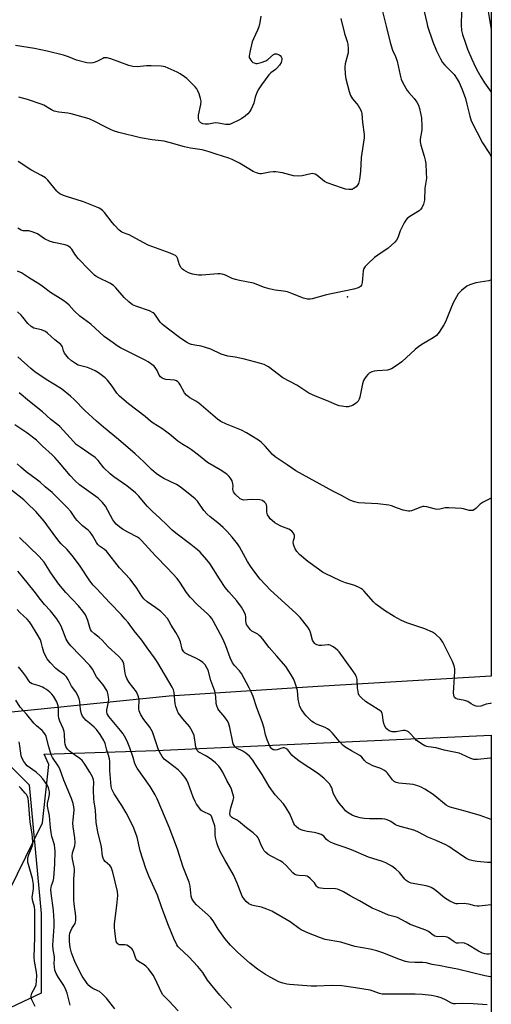
# Model space of a CAD drawing. Units: inches. Extents: x 1303765 to 1309765, y 549447 to 553448.
# Drawn here: x 1309565 to 1309765, y 550897 to 551314 of the extents above; entities that cross this region are included whole.
import ezdxf

# ---------------------------------------------------------------- set-up
doc = ezdxf.new("R2010")
doc.units = ezdxf.units.IN
doc.header["$MEASUREMENT"] = 0
for name, color, linetype in [('CNTRL-Analytical Point', 7, 'Continuous'), ('NTRL-Farm Land', 3, 'Continuous'), ('NTRL-Pasture Land', 2, 'Continuous'), ('NTRL-Trees', 3, 'Continuous'), ('Undefined', 1, 'Continuous')]:
    doc.layers.add(name, color=color, linetype=linetype)

msp = doc.modelspace()

# ---------------------------------------------------------------- linework, layer by layer
at = {"layer": 'CNTRL-Analytical Point'}
msp.add_point((1309704.16, 551196.5, 415), dxfattribs=at)
at = {"layer": 'NTRL-Farm Land'}
msp.add_polyline3d([(1309765.13, 551434.51, 0), (1309765.09, 551035.73, 0), (1309691.64, 551031.34, 0), (1309628.58, 551027.26, 0), (1309560.37, 551020.32, 0), (1309559.06, 551021.31, 0), (1309513.06, 551023.9, 0), (1309476.27, 551018.51, 0), (1309451.39, 551012.58, 0), (1309437.97, 551008.16, 0), (1309419.08, 551008.93, 0), (1309403.36, 551014.71, 0), (1309378.37, 551030.52, 0), (1309336.86, 551051.26, 0), (1309316.94, 551060.63, 0), (1309276.86, 551073.21, 0), (1309176.82, 551122.9, 0), (1309158.28, 551126.56, 0)], dxfattribs=at)
at = {"layer": 'NTRL-Pasture Land'}
msp.add_lwpolyline([(1309765.04, 550546.46), (1309665.32, 550546.43), (1309612.73, 550549.03), (1309608.48, 550551.51), (1309603.5, 550557.51), (1309595.7, 550592.28), (1309606.89, 550599.58), (1309610.21, 550614.84), (1309606.96, 550647.98), (1309600.81, 550665.06), (1309594.09, 550688.69), (1309586.09, 550697.11), (1309545.68, 550723.21), (1309516.34, 550766.81), (1309508.45, 550787.95), (1309505.37, 550813.71), (1309507.45, 550829.76), (1309532.33, 550886.96), (1309574.96, 550973.7), (1309577.65, 550998.38), (1309575.71, 551002.77), (1309623, 551004.32), (1309765.09, 551010.8)], close=True, dxfattribs=at)
at = {"layer": 'NTRL-Trees'}
msp.add_lwpolyline([(1308380.18, 550845.17), (1309140.96, 550978.5), (1309121.54, 551018.82), (1309094.28, 551062.43), (1309075.82, 551144.47), (1309148.79, 551135.11), (1309208.46, 551147.19), (1309335.68, 551052.05), (1309372.02, 551015.71), (1309436.91, 551015.71), (1309483.63, 551026.09), (1309538.14, 551020.9), (1309569.29, 550989.75), (1309574.48, 550935.24), (1309574.48, 550901.5), (1309436.91, 550836.61)], dxfattribs=at)
at = {"layer": 'Undefined'}
for points, elevation in [([(1309717.96, 551321.77), (1309720.54, 551311.1), (1309722.33, 551304.2), (1309723.33, 551300.9), (1309724.5, 551298.24), (1309725.19, 551296.29), (1309726.49, 551290.35), (1309726.95, 551288.63), (1309727.65, 551287.07), (1309729.49, 551283.86), (1309730.2, 551282.93), (1309732.39, 551280.5), (1309733.55, 551278.86), (1309734.25, 551277.63), (1309734.71, 551276.25), (1309735.52, 551272.19), (1309735.72, 551268.62), (1309735.67, 551267.16), (1309735.01, 551263.17), (1309734.95, 551262.03), (1309735.22, 551260.71), (1309736.72, 551256.06), (1309737.17, 551254.36), (1309737.34, 551252.88), (1309737.57, 551249.02), (1309737.62, 551246.64), (1309737.02, 551242.45), (1309736.82, 551237.44), (1309736.4, 551235.71), (1309735.65, 551234.14), (1309735.16, 551233.43), (1309734.55, 551232.86), (1309730.65, 551230.44), (1309729.53, 551229.59), (1309728.96, 551228.98), (1309728.2, 551227.78), (1309726.87, 551225.23), (1309726.55, 551224.43), (1309725.85, 551222.21), (1309725.51, 551221.41), (1309724.92, 551220.4), (1309724.2, 551219.53), (1309721.48, 551217.02), (1309717.02, 551214.06), (1309715.69, 551213.07), (1309712.85, 551210.49), (1309711.72, 551209.31), (1309711.15, 551208.43), (1309710.8, 551207.45), (1309710.59, 551204.05), (1309710.4, 551202.56), (1309710.1, 551201.45), (1309709.68, 551200.81), (1309709.33, 551200.54), (1309708.7, 551200.22), (1309706.92, 551199.67), (1309695.36, 551197.33), (1309689.26, 551195.53), (1309688.41, 551195.39), (1309687.25, 551195.41), (1309685.61, 551195.86), (1309680.13, 551198.03), (1309678.72, 551198.51), (1309677.07, 551198.83), (1309673.51, 551199.33), (1309671, 551199.88), (1309669.07, 551200.41), (1309664.33, 551202.19), (1309658.38, 551203.34), (1309656.68, 551203.76), (1309655.31, 551204.24), (1309652.46, 551205.57), (1309651.16, 551206.04), (1309650.18, 551206.19), (1309649.3, 551206.2), (1309642.54, 551205.65), (1309641.07, 551205.62), (1309638.47, 551206.03), (1309636.81, 551206.54), (1309634.89, 551207.69), (1309634.23, 551208.19), (1309633.66, 551208.76), (1309633.06, 551209.96), (1309632.16, 551212.88), (1309631.88, 551213.34), (1309631.27, 551213.88), (1309630.56, 551214.27), (1309629.03, 551214.91), (1309619.77, 551218.39), (1309616.04, 551220.24), (1309611.66, 551222.64), (1309610.86, 551222.99), (1309609.3, 551223.49), (1309608.63, 551223.8), (1309607.52, 551224.72), (1309605.47, 551226.85), (1309604.51, 551227.97), (1309601.27, 551232.15), (1309600.58, 551232.85), (1309599.7, 551233.54), (1309599, 551233.99), (1309597.96, 551234.48), (1309592.3, 551236.71), (1309589.31, 551237.7), (1309585.97, 551238.59), (1309583.84, 551239.41), (1309582.3, 551240.13), (1309581.62, 551240.6), (1309581.03, 551241.19), (1309577.3, 551245.8), (1309576.3, 551246.78), (1309574.54, 551247.87), (1309570.1, 551250.28), (1309564.71, 551253.79)], 416), ([(1309667.42, 551315.35), (1309667.07, 551312.69), (1309666.63, 551310.79), (1309666.08, 551309.33), (1309664.38, 551305.71), (1309663.84, 551304.39), (1309662.81, 551300.11), (1309662.54, 551298.4), (1309662.59, 551297.85), (1309662.76, 551297.37), (1309663.18, 551296.69), (1309663.72, 551296.08), (1309664.13, 551295.75), (1309664.62, 551295.51), (1309665.42, 551295.31), (1309665.97, 551295.3), (1309667.67, 551295.67), (1309669.58, 551296.36), (1309670.51, 551296.99), (1309672.8, 551299.13), (1309673.45, 551299.4), (1309674.12, 551299.42), (1309674.58, 551299.29), (1309675.25, 551298.97), (1309675.64, 551298.66), (1309676.11, 551298.06), (1309676.31, 551297.6), (1309676.39, 551297.08), (1309676.3, 551296.26), (1309676.14, 551295.74), (1309675.41, 551294.55), (1309674.3, 551293.27), (1309673.65, 551292.7), (1309671.76, 551291.33), (1309670.92, 551290.52), (1309669.31, 551288.39), (1309667.81, 551286.23), (1309666.41, 551284.07), (1309665.65, 551282.6), (1309665.09, 551281.08), (1309664.55, 551278.51), (1309663.44, 551275.92), (1309662.66, 551274.78), (1309661.92, 551273.96), (1309660.9, 551273.01), (1309659.48, 551271.98), (1309658.19, 551271.26), (1309655.26, 551269.84), (1309654.16, 551269.49), (1309653.32, 551269.39), (1309652.46, 551269.42), (1309649.57, 551269.98), (1309648.47, 551270.08), (1309647.39, 551270.02), (1309645.26, 551269.61), (1309643.95, 551269.58), (1309642.9, 551269.76), (1309642, 551270.16), (1309641.47, 551270.64), (1309641.17, 551271.3), (1309641.06, 551272.05), (1309641.14, 551273.39), (1309642.06, 551277.94), (1309642.16, 551279.35), (1309641.94, 551280.47), (1309641.32, 551282.41), (1309640.8, 551283.76), (1309640.38, 551284.5), (1309639.63, 551285.39), (1309637.17, 551287.91), (1309636.1, 551288.91), (1309635.18, 551289.6), (1309633.27, 551290.89), (1309632.03, 551291.61), (1309626.97, 551293.83), (1309626.13, 551294.04), (1309625.25, 551294.15), (1309621.07, 551294.33), (1309619.05, 551294.27), (1309615.11, 551293.92), (1309613.28, 551293.99), (1309611.61, 551294.46), (1309603.86, 551297.2), (1309602.44, 551297.61), (1309601.6, 551297.72), (1309600.97, 551297.64), (1309600.47, 551297.45), (1309598.29, 551296.22), (1309597.36, 551295.84), (1309596.28, 551295.6), (1309595.18, 551295.46), (1309593.8, 551295.52), (1309589.39, 551296.73), (1309586.04, 551298.03), (1309583.82, 551298.79), (1309577.02, 551300.44), (1309571.59, 551301.57), (1309563.56, 551302.96)], 420), ([(1309701.32, 551314.28), (1309702.89, 551307.92), (1309704, 551304.65), (1309704.29, 551303.5), (1309704.49, 551301.54), (1309704.48, 551299.85), (1309704.26, 551298.73), (1309703.23, 551295.09), (1309703, 551293.66), (1309703.19, 551290.76), (1309703.54, 551288.75), (1309704.94, 551283.35), (1309705.49, 551281.69), (1309706.32, 551280.35), (1309708.06, 551278.39), (1309708.75, 551277.47), (1309709.87, 551275.46), (1309710.17, 551274.67), (1309710.29, 551274.1), (1309710.61, 551270.35), (1309711.2, 551265.25), (1309711.25, 551263.8), (1309710.04, 551255.39), (1309709.77, 551249.71), (1309709.23, 551246.16), (1309708.99, 551245), (1309708.79, 551244.45), (1309708.38, 551243.74), (1309707.86, 551243.09), (1309707.27, 551242.56), (1309706.62, 551242.14), (1309706.15, 551241.95), (1309705.57, 551241.84), (1309704.7, 551241.85), (1309703.35, 551242.08), (1309702.03, 551242.45), (1309695.56, 551244.67), (1309694.4, 551245.35), (1309691.26, 551247.98), (1309690.56, 551248.36), (1309689.81, 551248.61), (1309689.28, 551248.66), (1309688.73, 551248.61), (1309685.03, 551247.73), (1309683.29, 551247.61), (1309681.26, 551247.75), (1309676.67, 551248.95), (1309673.82, 551249.43), (1309672.69, 551249.41), (1309671.29, 551249.25), (1309667.8, 551248.57), (1309667, 551248.56), (1309666.46, 551248.65), (1309665.64, 551248.95), (1309664.3, 551249.59), (1309658.43, 551253.04), (1309655.29, 551254.62), (1309653.96, 551255.14), (1309648.49, 551256.9), (1309645.64, 551257.91), (1309642.57, 551258.73), (1309637.65, 551259.46), (1309635.07, 551259.99), (1309633.65, 551260.35), (1309630.16, 551261.4), (1309626.5, 551262.32), (1309621.4, 551262.93), (1309616.46, 551263.81), (1309607.35, 551266.09), (1309605.12, 551266.82), (1309603.81, 551267.36), (1309601.28, 551268.57), (1309597.19, 551270.77), (1309594.73, 551271.78), (1309587.15, 551274.02), (1309585.64, 551274.27), (1309581.85, 551274.66), (1309579.85, 551275.14), (1309578.8, 551275.61), (1309575.52, 551277.56), (1309574.45, 551278.03), (1309568.65, 551280.03), (1309565, 551280.97)], 418)]:
    msp.add_lwpolyline(points, dxfattribs=dict(at, elevation=elevation))
for points in [[(1309752.45, 551317.43, 412), (1309752.38, 551311.5, 412), (1309752.54, 551309.23, 412), (1309752.91, 551307.55, 412), (1309754.16, 551303.89, 412), (1309755.07, 551301.39, 412), (1309756.89, 551297.11, 412), (1309758.62, 551293.41, 412), (1309759.54, 551291.61, 412), (1309760.69, 551289.64, 412), (1309762.27, 551287.15, 412), (1309765.11, 551283.14, 412)], [(1309763.63, 551318.1, 410), (1309765.11, 551309.65, 410)], [(1309736.71, 551317.33, 414), (1309737.77, 551312.48, 414), (1309738.15, 551311.08, 414), (1309740.38, 551304.48, 414), (1309741.93, 551300.63, 414), (1309743.61, 551297.18, 414), (1309744.49, 551295.66, 414), (1309745.43, 551294.58, 414), (1309749.38, 551290.57, 414), (1309750.7, 551288.69, 414), (1309751.54, 551287.17, 414), (1309752.82, 551284.23, 414), (1309754.13, 551280.47, 414), (1309754.8, 551277.98, 414), (1309755.96, 551272.92, 414), (1309756.64, 551270.97, 414), (1309761.35, 551261.65, 414), (1309764.31, 551257.2, 414), (1309765.11, 551255.81, 414)], [(1309765.1, 551203.73, 414), (1309764.84, 551203.51, 414), (1309764.08, 551203.21, 414), (1309758.61, 551202.36, 414), (1309756.07, 551201.59, 414), (1309754.77, 551200.94, 414), (1309752.48, 551199.15, 414), (1309751.65, 551198.34, 414), (1309751.15, 551197.66, 414), (1309748.99, 551193.91, 414), (1309747.95, 551191.55, 414), (1309745.71, 551185.88, 414), (1309745.08, 551184.56, 414), (1309742.98, 551181.42, 414), (1309741.9, 551180.09, 414), (1309740.55, 551179.11, 414), (1309736.37, 551176.73, 414), (1309734.45, 551175.4, 414), (1309732.84, 551174.13, 414), (1309727.17, 551168.95, 414), (1309724.76, 551167.25, 414), (1309722.78, 551165.97, 414), (1309722, 551165.61, 414), (1309721.18, 551165.43, 414), (1309716.83, 551165.17, 414), (1309715.52, 551165.02, 414), (1309714.46, 551164.69, 414), (1309713.43, 551164.15, 414), (1309712.8, 551163.57, 414), (1309712.05, 551162.69, 414), (1309711.37, 551161.74, 414), (1309710.98, 551160.98, 414), (1309710.59, 551159.59, 414), (1309709.39, 551153.89, 414), (1309709.14, 551153.06, 414), (1309708.75, 551152.32, 414), (1309708.17, 551151.69, 414), (1309707.5, 551151.12, 414), (1309706.28, 551150.45, 414), (1309704.44, 551149.91, 414), (1309703.59, 551149.87, 414), (1309702.7, 551149.95, 414), (1309700.63, 551150.3, 414), (1309699.51, 551150.64, 414), (1309695.26, 551152.54, 414), (1309690.64, 551154.36, 414), (1309687.83, 551155.7, 414), (1309686.6, 551156.44, 414), (1309682.74, 551159.06, 414), (1309676.85, 551162.16, 414), (1309670.68, 551166.78, 414), (1309669.94, 551167.25, 414), (1309668.9, 551167.74, 414), (1309666.95, 551168.4, 414), (1309660.57, 551169.98, 414), (1309656.56, 551170.84, 414), (1309653.5, 551171.37, 414), (1309652.05, 551171.73, 414), (1309650.66, 551172.2, 414), (1309646.24, 551174.21, 414), (1309644.09, 551175.02, 414), (1309642.17, 551175.6, 414), (1309639.45, 551176.01, 414), (1309638.04, 551176.32, 414), (1309637.23, 551176.6, 414), (1309635.95, 551177.26, 414), (1309634.46, 551178.17, 414), (1309633.04, 551179.19, 414), (1309628.36, 551182.68, 414), (1309625.85, 551184.72, 414), (1309624.84, 551185.74, 414), (1309622.8, 551188.73, 414), (1309622.26, 551189.37, 414), (1309621.83, 551189.72, 414), (1309620.27, 551190.45, 414), (1309614.47, 551192.43, 414), (1309613.16, 551193.05, 414), (1309611.52, 551194.33, 414), (1309609.52, 551196.13, 414), (1309606.07, 551200.25, 414), (1309605.02, 551201.27, 414), (1309603.57, 551202.25, 414), (1309598.86, 551204.52, 414), (1309597.62, 551205.2, 414), (1309596.94, 551205.68, 414), (1309594.77, 551207.81, 414), (1309590.15, 551212.73, 414), (1309588.66, 551214.53, 414), (1309587.37, 551216.64, 414), (1309586.8, 551217.26, 414), (1309585.93, 551217.97, 414), (1309585.45, 551218.25, 414), (1309584.62, 551218.53, 414), (1309579.83, 551219.4, 414), (1309578.21, 551219.89, 414), (1309575.84, 551220.99, 414), (1309572.81, 551223.11, 414), (1309571.74, 551223.62, 414), (1309570.63, 551224.04, 414), (1309569.23, 551224.34, 414), (1309566.84, 551224.36, 414), (1309565.9, 551224.67, 414), (1309564.52, 551225.56, 414)], [(1309765.09, 551111.16, 412), (1309761.62, 551109.46, 412), (1309760.43, 551108.63, 412), (1309758.61, 551106.83, 412), (1309757.96, 551106.32, 412), (1309757.28, 551106.01, 412), (1309756.55, 551105.91, 412), (1309755.69, 551106.01, 412), (1309753.36, 551106.59, 412), (1309752.48, 551106.73, 412), (1309747.09, 551107.07, 412), (1309745.61, 551107.02, 412), (1309743.27, 551106.47, 412), (1309741.98, 551106.42, 412), (1309740.9, 551106.61, 412), (1309737.81, 551107.54, 412), (1309736.69, 551107.69, 412), (1309736.14, 551107.61, 412), (1309735.31, 551107.36, 412), (1309731.33, 551105.82, 412), (1309730.56, 551105.64, 412), (1309730.02, 551105.62, 412), (1309729.2, 551105.76, 412), (1309727.83, 551106.15, 412), (1309725.37, 551106.95, 412), (1309722.87, 551107.88, 412), (1309721.74, 551108.17, 412), (1309717.11, 551108.71, 412), (1309708.79, 551109.14, 412), (1309707.12, 551109.58, 412), (1309705.25, 551110.34, 412), (1309701.66, 551112.35, 412), (1309697.98, 551114.2, 412), (1309682.25, 551122.69, 412), (1309678.64, 551125.23, 412), (1309673.5, 551128.65, 412), (1309672.43, 551129.66, 412), (1309669.27, 551133.18, 412), (1309667.65, 551134.87, 412), (1309666.49, 551135.74, 412), (1309663.27, 551137.74, 412), (1309661.37, 551138.85, 412), (1309659.33, 551139.91, 412), (1309652.88, 551142.5, 412), (1309650.58, 551143.71, 412), (1309649.11, 551144.62, 412), (1309641.19, 551151.39, 412), (1309639.97, 551152.23, 412), (1309637.37, 551153.68, 412), (1309636, 551154.75, 412), (1309635.07, 551155.83, 412), (1309633.37, 551159.19, 412), (1309632.93, 551159.88, 412), (1309632.38, 551160.44, 412), (1309631.69, 551160.83, 412), (1309630.94, 551161.09, 412), (1309627.25, 551161.49, 412), (1309626.42, 551161.68, 412), (1309625.66, 551162.06, 412), (1309625, 551162.6, 412), (1309624.47, 551163.27, 412), (1309623.61, 551165.2, 412), (1309623, 551166.15, 412), (1309622.22, 551167.04, 412), (1309621.35, 551167.81, 412), (1309619.7, 551168.94, 412), (1309618.17, 551169.81, 412), (1309608.04, 551174.8, 412), (1309606.54, 551175.72, 412), (1309604.86, 551176.89, 412), (1309601.11, 551179.64, 412), (1309595.41, 551184.83, 412), (1309590.83, 551188.29, 412), (1309588.41, 551190.54, 412), (1309586.25, 551192.96, 412), (1309585.19, 551193.94, 412), (1309583.56, 551195.1, 412), (1309578.42, 551198.29, 412), (1309574.9, 551201.01, 412), (1309573.48, 551202.02, 412), (1309569.47, 551204.34, 412), (1309566.13, 551206.56, 412), (1309564.33, 551207.28, 412)], [(1309765.09, 551024.3, 410), (1309764.67, 551024.24, 410), (1309762.94, 551023.88, 410), (1309760.65, 551023.06, 410), (1309759.42, 551022.89, 410), (1309758.65, 551023.04, 410), (1309757.62, 551023.48, 410), (1309756.63, 551024.05, 410), (1309755.18, 551025.03, 410), (1309754.4, 551025.4, 410), (1309753.26, 551025.67, 410), (1309750.74, 551026.03, 410), (1309750.08, 551026.29, 410), (1309749.57, 551026.78, 410), (1309749.34, 551027.22, 410), (1309749.16, 551028.63, 410), (1309749.18, 551031.03, 410), (1309749.74, 551037.8, 410), (1309749.69, 551038.92, 410), (1309749.42, 551040.21, 410), (1309748.66, 551041.98, 410), (1309744.55, 551050.22, 410), (1309743.53, 551051.59, 410), (1309741.52, 551053.59, 410), (1309740.28, 551054.35, 410), (1309737.01, 551055.84, 410), (1309729.29, 551058.41, 410), (1309727.13, 551059.39, 410), (1309723.94, 551061, 410), (1309719.86, 551063.65, 410), (1309716.26, 551066.26, 410), (1309715.22, 551067.28, 410), (1309711.14, 551071.86, 410), (1309710.53, 551072.45, 410), (1309709.86, 551072.96, 410), (1309708.84, 551073.49, 410), (1309706.95, 551074.26, 410), (1309703.4, 551075.36, 410), (1309701.24, 551076.17, 410), (1309694.68, 551079.3, 410), (1309693.66, 551079.86, 410), (1309691.92, 551081.03, 410), (1309687.39, 551084.39, 410), (1309683.92, 551087.29, 410), (1309682.78, 551088.56, 410), (1309681.98, 551089.72, 410), (1309681.49, 551091.06, 410), (1309681.24, 551092.45, 410), (1309681.3, 551093.22, 410), (1309681.71, 551094.57, 410), (1309681.7, 551095.3, 410), (1309681.3, 551096.28, 410), (1309680.67, 551097.17, 410), (1309680.03, 551097.67, 410), (1309679.29, 551098.06, 410), (1309675.89, 551099.33, 410), (1309674.37, 551100.13, 410), (1309673.43, 551100.78, 410), (1309672.32, 551101.7, 410), (1309671.49, 551102.48, 410), (1309670.94, 551103.14, 410), (1309670.36, 551104.16, 410), (1309669.98, 551105.26, 410), (1309669.96, 551107.61, 410), (1309669.85, 551108.4, 410), (1309669.63, 551108.87, 410), (1309669.08, 551109.49, 410), (1309668.14, 551110.14, 410), (1309667.03, 551110.45, 410), (1309663.43, 551110.63, 410), (1309660.25, 551110.38, 410), (1309659.43, 551110.54, 410), (1309658.7, 551110.95, 410), (1309656.81, 551112.73, 410), (1309655.96, 551113.85, 410), (1309655.76, 551114.38, 410), (1309655.68, 551114.93, 410), (1309655.73, 551116.33, 410), (1309655.67, 551117.17, 410), (1309655.33, 551118.5, 410), (1309655.11, 551119, 410), (1309654.64, 551119.68, 410), (1309653.89, 551120.51, 410), (1309653.06, 551121.28, 410), (1309650.2, 551123.17, 410), (1309644.93, 551126.33, 410), (1309641.14, 551129.32, 410), (1309638.04, 551131.61, 410), (1309636.83, 551132.42, 410), (1309634.41, 551133.86, 410), (1309632.27, 551135.36, 410), (1309628.72, 551138.33, 410), (1309627.12, 551139.54, 410), (1309625.47, 551140.69, 410), (1309621.92, 551142.91, 410), (1309620.74, 551143.74, 410), (1309618.46, 551145.74, 410), (1309611.48, 551151.17, 410), (1309607.65, 551154.39, 410), (1309606.5, 551155.63, 410), (1309604.49, 551158.65, 410), (1309602.54, 551161.1, 410), (1309601.5, 551162.09, 410), (1309598.72, 551164.23, 410), (1309597.23, 551165.17, 410), (1309594.8, 551166.29, 410), (1309593.98, 551166.57, 410), (1309591.21, 551167.16, 410), (1309590.1, 551167.5, 410), (1309588.89, 551168.19, 410), (1309587.29, 551169.34, 410), (1309586.02, 551170.53, 410), (1309584.36, 551172.62, 410), (1309583.88, 551173.58, 410), (1309583.47, 551175.32, 410), (1309583.21, 551175.73, 410), (1309582.69, 551176.27, 410), (1309580.21, 551178.28, 410), (1309577.13, 551181.01, 410), (1309576.19, 551181.69, 410), (1309574.62, 551182.41, 410), (1309571.32, 551183.2, 410), (1309570.23, 551183.83, 410), (1309568.8, 551185.14, 410), (1309566.69, 551187.86, 410), (1309565.93, 551188.73, 410), (1309564.37, 551190.12, 410)], [(1309765.08, 551001, 408), (1309764.75, 551001.01, 408), (1309759.27, 551000.43, 408), (1309757.74, 551000.45, 408), (1309756.44, 551000.86, 408), (1309752.85, 551002.67, 408), (1309751.53, 551003.16, 408), (1309745.13, 551004.49, 408), (1309741.81, 551005.45, 408), (1309738.52, 551005.8, 408), (1309737.74, 551005.95, 408), (1309736.95, 551006.29, 408), (1309736.19, 551006.73, 408), (1309733.49, 551008.55, 408), (1309732.67, 551009.34, 408), (1309730.63, 551011.68, 408), (1309730, 551012.21, 408), (1309729.5, 551012.47, 408), (1309728.68, 551012.72, 408), (1309727.84, 551012.78, 408), (1309724.84, 551012.22, 408), (1309723.98, 551012.17, 408), (1309723.11, 551012.24, 408), (1309722.29, 551012.44, 408), (1309721.82, 551012.67, 408), (1309721.17, 551013.12, 408), (1309720.58, 551013.66, 408), (1309719.97, 551014.56, 408), (1309719.56, 551015.66, 408), (1309719.25, 551017.1, 408), (1309719.07, 551019.46, 408), (1309718.93, 551020.01, 408), (1309718.57, 551020.66, 408), (1309717.96, 551021.23, 408), (1309717.24, 551021.73, 408), (1309711.76, 551025.05, 408), (1309710.07, 551026.54, 408), (1309709.17, 551027.57, 408), (1309708.83, 551028.32, 408), (1309708.66, 551029.15, 408), (1309708.46, 551030.89, 408), (1309708.25, 551034.28, 408), (1309708.11, 551035.09, 408), (1309707.94, 551035.61, 408), (1309707.39, 551036.6, 408), (1309706.42, 551038.03, 408), (1309700.66, 551046.07, 408), (1309700.09, 551046.69, 408), (1309698.99, 551047.58, 408), (1309697.83, 551048.39, 408), (1309696.86, 551048.89, 408), (1309696.35, 551049.01, 408), (1309695.82, 551049.02, 408), (1309693.32, 551048.7, 408), (1309692.22, 551048.71, 408), (1309691.16, 551049.01, 408), (1309690.69, 551049.27, 408), (1309690.3, 551049.63, 408), (1309689.8, 551050.28, 408), (1309689.43, 551051.02, 408), (1309688.58, 551054.32, 408), (1309688.16, 551055.35, 408), (1309687.34, 551056.54, 408), (1309684.09, 551060.65, 408), (1309683.32, 551061.52, 408), (1309682.27, 551062.52, 408), (1309671.51, 551072.22, 408), (1309667.2, 551076.92, 408), (1309664.88, 551079.76, 408), (1309663.04, 551082.38, 408), (1309661.84, 551084.34, 408), (1309658.49, 551090.52, 408), (1309657.6, 551091.79, 408), (1309655.39, 551094.59, 408), (1309653.24, 551097.08, 408), (1309651.59, 551098.79, 408), (1309649.2, 551100.76, 408), (1309645.98, 551103.23, 408), (1309644.75, 551104.34, 408), (1309643.36, 551106.01, 408), (1309640.58, 551109.85, 408), (1309639.6, 551110.93, 408), (1309635.29, 551114.46, 408), (1309632.93, 551116.19, 408), (1309631.69, 551116.89, 408), (1309626.32, 551119.49, 408), (1309624.55, 551120.59, 408), (1309623.12, 551121.61, 408), (1309621.17, 551123.28, 408), (1309617.93, 551126.52, 408), (1309614.28, 551129.93, 408), (1309607.18, 551136.04, 408), (1309600.79, 551141.25, 408), (1309597.87, 551143.74, 408), (1309592.91, 551148.35, 408), (1309588.39, 551153.01, 408), (1309586.89, 551154.4, 408), (1309583.01, 551157.43, 408), (1309576.51, 551161.49, 408), (1309571.79, 551164.64, 408), (1309570.05, 551166.02, 408), (1309564.59, 551171.05, 408)], [(1309765.08, 550975.13, 406), (1309760.36, 550976.75, 406), (1309754.12, 550978.59, 406), (1309747.71, 550980.26, 406), (1309746.97, 550980.59, 406), (1309746.06, 550981.17, 406), (1309740.46, 550985.67, 406), (1309736.92, 550987.9, 406), (1309735.36, 550988.77, 406), (1309733.99, 550989.28, 406), (1309732.02, 550989.84, 406), (1309730.58, 550990.05, 406), (1309725.91, 550990.42, 406), (1309724.8, 550990.71, 406), (1309724.04, 550991.1, 406), (1309723.22, 550991.86, 406), (1309721.15, 550994.64, 406), (1309720.55, 550995.29, 406), (1309719.88, 550995.86, 406), (1309718.29, 550996.65, 406), (1309714.91, 550997.86, 406), (1309713.31, 550998.63, 406), (1309712.3, 550999.22, 406), (1309711.45, 551000, 406), (1309710.31, 551001.44, 406), (1309709.45, 551002.18, 406), (1309705.91, 551004.09, 406), (1309703.48, 551005.6, 406), (1309702.34, 551006.43, 406), (1309700.61, 551008.28, 406), (1309697.88, 551011.64, 406), (1309696.65, 551012.78, 406), (1309695.69, 551013.44, 406), (1309694.67, 551014.02, 406), (1309691.13, 551015.5, 406), (1309690.08, 551016.01, 406), (1309688.99, 551016.76, 406), (1309687.95, 551017.64, 406), (1309686.71, 551018.91, 406), (1309685.95, 551019.81, 406), (1309684.66, 551021.73, 406), (1309683.99, 551023, 406), (1309683.67, 551024.08, 406), (1309683.31, 551026.06, 406), (1309682.97, 551029.74, 406), (1309682.37, 551031.95, 406), (1309681.88, 551033.29, 406), (1309681.25, 551034.59, 406), (1309680.29, 551036.37, 406), (1309679.12, 551038.27, 406), (1309678.01, 551039.88, 406), (1309677.11, 551040.99, 406), (1309674.29, 551044.23, 406), (1309670.95, 551047.86, 406), (1309668.31, 551051.41, 406), (1309667.57, 551052.29, 406), (1309666.79, 551053.03, 406), (1309666.15, 551053.51, 406), (1309663.7, 551054.88, 406), (1309663.13, 551055.41, 406), (1309662.23, 551056.49, 406), (1309661.47, 551057.66, 406), (1309661.2, 551058.4, 406), (1309661.13, 551059.18, 406), (1309661.16, 551060.88, 406), (1309660.97, 551061.82, 406), (1309660.4, 551063.08, 406), (1309659.28, 551065.02, 406), (1309657.32, 551067.71, 406), (1309653.97, 551071.45, 406), (1309652.36, 551073.37, 406), (1309649.98, 551076.94, 406), (1309645.83, 551083.45, 406), (1309644.58, 551085.05, 406), (1309641.76, 551088.33, 406), (1309640.67, 551089.33, 406), (1309637.89, 551091.59, 406), (1309631.51, 551096.35, 406), (1309629.93, 551097.64, 406), (1309627.61, 551099.81, 406), (1309624.75, 551102.7, 406), (1309621.46, 551105.69, 406), (1309619.43, 551107.65, 406), (1309618.46, 551108.73, 406), (1309615.85, 551111.95, 406), (1309614.44, 551113.41, 406), (1309610.67, 551116.36, 406), (1309605.21, 551120.24, 406), (1309603.66, 551121.5, 406), (1309600.96, 551124.01, 406), (1309598.55, 551127.15, 406), (1309597.31, 551128.36, 406), (1309594.63, 551130.25, 406), (1309590.88, 551132.71, 406), (1309589.3, 551133.94, 406), (1309588.04, 551135.17, 406), (1309582.35, 551141.53, 406), (1309581.48, 551142.29, 406), (1309578.56, 551144.43, 406), (1309575.03, 551147.78, 406), (1309569.46, 551152.07, 406), (1309565.15, 551155.74, 406)], [(1309765.08, 550956.81, 404), (1309763.58, 550956.85, 404), (1309759.13, 550957.26, 404), (1309757.45, 550957.58, 404), (1309755.81, 550958.02, 404), (1309754.34, 550958.76, 404), (1309748.58, 550962.71, 404), (1309747.09, 550963.64, 404), (1309745.8, 550964.32, 404), (1309741.82, 550966.17, 404), (1309738.2, 550967.65, 404), (1309734.31, 550969.64, 404), (1309732.72, 550970.37, 404), (1309731.32, 550970.83, 404), (1309726.5, 550972.06, 404), (1309725.21, 550972.48, 404), (1309724.47, 550972.86, 404), (1309722.51, 550974.21, 404), (1309721.01, 550974.89, 404), (1309719.97, 550975.23, 404), (1309718.88, 550975.38, 404), (1309713.47, 550975.32, 404), (1309711.23, 550975.51, 404), (1309709.58, 550975.77, 404), (1309708.52, 550976.02, 404), (1309707.23, 550976.44, 404), (1309706.23, 550976.9, 404), (1309704.54, 550977.94, 404), (1309703.42, 550978.78, 404), (1309702.44, 550979.82, 404), (1309700.65, 550982.05, 404), (1309699.53, 550983.67, 404), (1309698.43, 550985.61, 404), (1309698.12, 550986.39, 404), (1309697.54, 550988.45, 404), (1309697.2, 550989.18, 404), (1309696.53, 550990.11, 404), (1309695.59, 550991.21, 404), (1309694.14, 550992.6, 404), (1309691.42, 550994.65, 404), (1309684.08, 550999.55, 404), (1309681.69, 551001.28, 404), (1309680.61, 551002.25, 404), (1309678.95, 551004.51, 404), (1309678.11, 551005.11, 404), (1309677.41, 551005.37, 404), (1309676.9, 551005.39, 404), (1309676.36, 551005.28, 404), (1309674.42, 551004.61, 404), (1309673.65, 551004.5, 404), (1309673.14, 551004.51, 404), (1309672.67, 551004.62, 404), (1309672.11, 551004.98, 404), (1309671.79, 551005.32, 404), (1309671.34, 551006.06, 404), (1309670.16, 551008.83, 404), (1309669.52, 551010.89, 404), (1309668.89, 551013.7, 404), (1309668.08, 551016.41, 404), (1309665.82, 551022.34, 404), (1309664.23, 551027.23, 404), (1309663.43, 551029.08, 404), (1309662.54, 551030.89, 404), (1309659.22, 551036.97, 404), (1309658.39, 551038.04, 404), (1309656.3, 551040.23, 404), (1309655.5, 551041.46, 404), (1309654.49, 551043.57, 404), (1309652.58, 551048.67, 404), (1309651.31, 551051.63, 404), (1309647.43, 551058.97, 404), (1309646.65, 551060.21, 404), (1309645.93, 551061.14, 404), (1309644.88, 551062.18, 404), (1309640.71, 551065.95, 404), (1309637.47, 551069.21, 404), (1309635.97, 551071.18, 404), (1309633.22, 551075.53, 404), (1309631.97, 551077.18, 404), (1309627.96, 551081.46, 404), (1309622.83, 551086.68, 404), (1309616.98, 551093.28, 404), (1309616.13, 551094.04, 404), (1309615.22, 551094.64, 404), (1309611.15, 551096.74, 404), (1309608.92, 551098, 404), (1309607.74, 551098.86, 404), (1309606.18, 551100.2, 404), (1309605.6, 551100.84, 404), (1309604.81, 551102.02, 404), (1309601.71, 551107.76, 404), (1309600.4, 551109.32, 404), (1309598.51, 551111.11, 404), (1309590.72, 551116.83, 404), (1309588.77, 551118.48, 404), (1309586.66, 551120.72, 404), (1309582.19, 551126.2, 404), (1309580.21, 551128.42, 404), (1309579.03, 551129.57, 404), (1309574.98, 551133.19, 404), (1309572.5, 551135.7, 404), (1309568.36, 551138.9, 404), (1309563.3, 551142.18, 404)], [(1309765.08, 550938.89, 402), (1309760.05, 550938.42, 402), (1309759.17, 550938.42, 402), (1309758.14, 550938.55, 402), (1309755.58, 550939.19, 402), (1309754.47, 550939.39, 402), (1309753.62, 550939.43, 402), (1309751, 550939.31, 402), (1309750.19, 550939.4, 402), (1309749.4, 550939.61, 402), (1309747.54, 550940.49, 402), (1309745.31, 550941.85, 402), (1309744.42, 550942.53, 402), (1309742.63, 550944.15, 402), (1309741.09, 550945.41, 402), (1309739.7, 550946.33, 402), (1309738.9, 550946.62, 402), (1309737.5, 550946.96, 402), (1309731.24, 550948.16, 402), (1309730.43, 550948.42, 402), (1309729.96, 550948.67, 402), (1309729.1, 550949.29, 402), (1309728.49, 550949.86, 402), (1309726.21, 550952.56, 402), (1309724.61, 550954.09, 402), (1309722.99, 550955.26, 402), (1309720.42, 550956.72, 402), (1309719.04, 550957.25, 402), (1309713.05, 550959.06, 402), (1309705.94, 550962.27, 402), (1309703.24, 550963.22, 402), (1309699.35, 550964.43, 402), (1309698.25, 550964.86, 402), (1309696.95, 550965.48, 402), (1309695.97, 550966.06, 402), (1309695.34, 550966.61, 402), (1309694.16, 550968.03, 402), (1309693.78, 550968.34, 402), (1309693.06, 550968.72, 402), (1309691.73, 550969.17, 402), (1309690.09, 550969.62, 402), (1309687.08, 550970.01, 402), (1309685.45, 550970.36, 402), (1309684.63, 550970.66, 402), (1309683.59, 550971.17, 402), (1309682.47, 550972.04, 402), (1309681.92, 550972.69, 402), (1309681.48, 550973.44, 402), (1309679.82, 550977.42, 402), (1309678.2, 550980.07, 402), (1309677.04, 550981.69, 402), (1309673.57, 550985.56, 402), (1309670.94, 550989.03, 402), (1309667.99, 550994.11, 402), (1309664.99, 550998.84, 402), (1309664.02, 551000.23, 402), (1309662.61, 551001.85, 402), (1309661.19, 551003.14, 402), (1309659.81, 551004.01, 402), (1309657.15, 551005.3, 402), (1309656.57, 551005.78, 402), (1309656.12, 551006.39, 402), (1309655.8, 551007.09, 402), (1309655.55, 551007.89, 402), (1309654.28, 551013.98, 402), (1309653.71, 551015.98, 402), (1309653.18, 551016.98, 402), (1309652.23, 551018.41, 402), (1309649.74, 551021.42, 402), (1309649.32, 551022.14, 402), (1309648.89, 551023.16, 402), (1309648.62, 551024.23, 402), (1309648.37, 551027.22, 402), (1309647.95, 551029.36, 402), (1309646.33, 551033.94, 402), (1309645.13, 551038.3, 402), (1309644.67, 551039.33, 402), (1309643.87, 551040.57, 402), (1309642.87, 551041.59, 402), (1309641.48, 551042.62, 402), (1309640.19, 551043.28, 402), (1309636.21, 551045.08, 402), (1309635.48, 551045.53, 402), (1309634.9, 551046.06, 402), (1309634.58, 551046.48, 402), (1309634.21, 551047.23, 402), (1309633.45, 551050.33, 402), (1309632.74, 551051.96, 402), (1309631.47, 551054.33, 402), (1309629.51, 551057.31, 402), (1309628.49, 551059.28, 402), (1309627.89, 551060.16, 402), (1309626.33, 551061.93, 402), (1309625.06, 551063.1, 402), (1309623.03, 551064.7, 402), (1309619.31, 551067.21, 402), (1309617.88, 551068.57, 402), (1309617.04, 551069.69, 402), (1309614.92, 551073.03, 402), (1309612.1, 551076.82, 402), (1309607.66, 551081.65, 402), (1309602.04, 551088.66, 402), (1309601.2, 551089.43, 402), (1309599.18, 551090.89, 402), (1309598.46, 551091.59, 402), (1309597.86, 551092.45, 402), (1309596.18, 551095.37, 402), (1309595.17, 551096.8, 402), (1309594.3, 551097.63, 402), (1309591.95, 551099.45, 402), (1309589.67, 551101.7, 402), (1309588.93, 551102.59, 402), (1309586.97, 551105.53, 402), (1309585.45, 551107.26, 402), (1309579.08, 551113.52, 402), (1309576.05, 551115.99, 402), (1309573.92, 551117.94, 402), (1309572.35, 551119.26, 402), (1309568.04, 551122.39, 402), (1309565.75, 551124.27, 402), (1309564.27, 551125.75, 402)], [(1309765.08, 550918.2, 400), (1309764.01, 550918.03, 400), (1309763.18, 550918.02, 400), (1309762.43, 550918.15, 400), (1309761.42, 550918.5, 400), (1309759.68, 550919.34, 400), (1309755.07, 550922.08, 400), (1309753.78, 550922.72, 400), (1309752.99, 550922.86, 400), (1309751.16, 550922.63, 400), (1309750.41, 550922.76, 400), (1309749.42, 550923.28, 400), (1309747, 550924.91, 400), (1309746.49, 550925.17, 400), (1309745.67, 550925.43, 400), (1309744.54, 550925.54, 400), (1309742.27, 550925.44, 400), (1309741.73, 550925.5, 400), (1309741.21, 550925.66, 400), (1309740.49, 550926.09, 400), (1309738.46, 550927.69, 400), (1309737.45, 550928.24, 400), (1309730.78, 550930.66, 400), (1309729.07, 550931.52, 400), (1309725.45, 550933.52, 400), (1309724.45, 550933.85, 400), (1309721.58, 550934.51, 400), (1309717.49, 550936.4, 400), (1309714.61, 550937.57, 400), (1309709.35, 550940.57, 400), (1309705.26, 550942.74, 400), (1309702.49, 550944.48, 400), (1309700.71, 550945.32, 400), (1309699.92, 550945.58, 400), (1309699.08, 550945.7, 400), (1309693.87, 550945.89, 400), (1309692.72, 550946, 400), (1309691.93, 550946.19, 400), (1309691.49, 550946.44, 400), (1309691.13, 550946.8, 400), (1309690.16, 550948.26, 400), (1309689.43, 550949.12, 400), (1309688.43, 550950.1, 400), (1309687.56, 550950.77, 400), (1309687.08, 550951.01, 400), (1309686.33, 550951.21, 400), (1309683.53, 550951.31, 400), (1309682.71, 550951.5, 400), (1309681.95, 550951.82, 400), (1309681.07, 550952.55, 400), (1309678.23, 550955.55, 400), (1309676.73, 550956.91, 400), (1309675.74, 550957.5, 400), (1309671.84, 550959.47, 400), (1309670.63, 550960.28, 400), (1309669.5, 550961.18, 400), (1309668.92, 550961.83, 400), (1309668.46, 550962.58, 400), (1309667.68, 550964.19, 400), (1309666.67, 550966.8, 400), (1309666.4, 550967.25, 400), (1309665.87, 550967.88, 400), (1309664.21, 550969.37, 400), (1309661.38, 550971.47, 400), (1309658.06, 550974.33, 400), (1309657.11, 550974.95, 400), (1309655.42, 550975.78, 400), (1309654.99, 550976.08, 400), (1309654.66, 550976.46, 400), (1309654.45, 550976.91, 400), (1309654.34, 550977.4, 400), (1309654.42, 550978.54, 400), (1309654.77, 550980, 400), (1309655.81, 550983.24, 400), (1309655.98, 550984.32, 400), (1309655.88, 550985.15, 400), (1309655.66, 550985.98, 400), (1309655.01, 550987.91, 400), (1309654.56, 550988.95, 400), (1309653.06, 550991.61, 400), (1309651.35, 550995.17, 400), (1309650.43, 550996.67, 400), (1309649.72, 550997.6, 400), (1309648.24, 550999.04, 400), (1309646.69, 551000.3, 400), (1309644.39, 551001.84, 400), (1309641.28, 551003.61, 400), (1309640.5, 551004.3, 400), (1309640.17, 551005.02, 400), (1309639.97, 551005.82, 400), (1309639.19, 551010.63, 400), (1309638.68, 551011.95, 400), (1309637.86, 551013.45, 400), (1309637.24, 551014.4, 400), (1309634.44, 551017.67, 400), (1309632.99, 551019.55, 400), (1309632.51, 551020.3, 400), (1309632.02, 551021.35, 400), (1309631.5, 551022.95, 400), (1309631.25, 551024.06, 400), (1309630.77, 551028.93, 400), (1309630.41, 551030.02, 400), (1309629.95, 551031.08, 400), (1309623.82, 551041.47, 400), (1309622.42, 551043.56, 400), (1309619.27, 551047.82, 400), (1309617.07, 551050.99, 400), (1309613.82, 551055.03, 400), (1309611.3, 551058.49, 400), (1309610.03, 551059.99, 400), (1309608.3, 551061.88, 400), (1309603.5, 551066.78, 400), (1309597.81, 551072.85, 400), (1309596.5, 551074.36, 400), (1309595.09, 551076.17, 400), (1309590.97, 551082.33, 400), (1309588.16, 551086.13, 400), (1309585.37, 551089.43, 400), (1309582.94, 551091.8, 400), (1309582.01, 551092.83, 400), (1309580.62, 551094.6, 400), (1309575.64, 551101.41, 400), (1309572.14, 551105.5, 400), (1309568.53, 551109.03, 400), (1309567.01, 551110.42, 400), (1309559.11, 551116.69, 400)], [(1309765.08, 550908.41, 398), (1309764.85, 550908.43, 398), (1309762.34, 550908.89, 398), (1309750.82, 550911.64, 398), (1309746.32, 550912.48, 398), (1309743.67, 550913.08, 398), (1309740.1, 550913.71, 398), (1309737.47, 550914.37, 398), (1309736.07, 550914.5, 398), (1309732.72, 550914.46, 398), (1309730.18, 550914.71, 398), (1309728.79, 550914.94, 398), (1309725.88, 550915.94, 398), (1309719.17, 550918.62, 398), (1309716.65, 550919.4, 398), (1309713.82, 550920.12, 398), (1309707.29, 550921.28, 398), (1309701.36, 550923.08, 398), (1309694.71, 550924.3, 398), (1309692.74, 550924.89, 398), (1309687.73, 550926.88, 398), (1309684.62, 550928.31, 398), (1309683.66, 550928.93, 398), (1309679.86, 550931.69, 398), (1309672.16, 550936.18, 398), (1309670, 550937.09, 398), (1309667.81, 550937.89, 398), (1309664.75, 550938.48, 398), (1309663.65, 550938.79, 398), (1309662.35, 550939.42, 398), (1309661.21, 550940.28, 398), (1309660.52, 550941.14, 398), (1309659.63, 550942.56, 398), (1309657.42, 550948.08, 398), (1309655.84, 550951.63, 398), (1309652.19, 550958, 398), (1309650.31, 550961.58, 398), (1309649.24, 550963.91, 398), (1309648.78, 550965.24, 398), (1309648.33, 550967.44, 398), (1309648.2, 550968.55, 398), (1309648.12, 550970.99, 398), (1309647.94, 550972.35, 398), (1309647.06, 550975.27, 398), (1309646.52, 550976.46, 398), (1309646.2, 550976.87, 398), (1309645.79, 550977.18, 398), (1309643.26, 550978.34, 398), (1309642.54, 550978.74, 398), (1309642.12, 550979.09, 398), (1309641.57, 550979.7, 398), (1309640.27, 550981.54, 398), (1309639.59, 550982.75, 398), (1309638.84, 550984.57, 398), (1309636.72, 550990.44, 398), (1309636.06, 550991.77, 398), (1309635.27, 550993.03, 398), (1309633.86, 550994.7, 398), (1309632.4, 550996.07, 398), (1309630.64, 550997.57, 398), (1309627.7, 550999.74, 398), (1309626.59, 551000.69, 398), (1309625.68, 551001.77, 398), (1309624.52, 551003.68, 398), (1309624.01, 551004.94, 398), (1309622.06, 551010.9, 398), (1309621.52, 551012.22, 398), (1309620.38, 551014.13, 398), (1309617.85, 551017.42, 398), (1309616.66, 551019.35, 398), (1309616.16, 551020.35, 398), (1309615.94, 551021.11, 398), (1309615.84, 551021.88, 398), (1309615.9, 551025.83, 398), (1309615.54, 551027.45, 398), (1309615.15, 551028.49, 398), (1309614.77, 551029.21, 398), (1309611.72, 551033.11, 398), (1309610.76, 551034.86, 398), (1309610.35, 551035.92, 398), (1309610.07, 551037.01, 398), (1309609.41, 551040.99, 398), (1309609.12, 551041.79, 398), (1309608.69, 551042.53, 398), (1309607.2, 551044.21, 398), (1309602.74, 551048.27, 398), (1309600.21, 551051, 398), (1309598.92, 551052.14, 398), (1309596.96, 551053.67, 398), (1309595.78, 551054.88, 398), (1309595.34, 551055.59, 398), (1309595.01, 551056.37, 398), (1309594.19, 551059.36, 398), (1309593.68, 551060.71, 398), (1309593.15, 551061.71, 398), (1309592.08, 551063.32, 398), (1309590.27, 551065.54, 398), (1309584.93, 551071.24, 398), (1309581.89, 551074.75, 398), (1309578.47, 551079.56, 398), (1309575.65, 551084.04, 398), (1309573.55, 551086.5, 398), (1309565.24, 551094.58, 398)], [(1309763.31, 550896.59, 396), (1309757.49, 550897.04, 396), (1309752.87, 550897.17, 396), (1309749.98, 550896.94, 396), (1309749.13, 550896.95, 396), (1309748.23, 550897.22, 396), (1309746.04, 550898.52, 396), (1309743.86, 550899.51, 396), (1309742.5, 550899.91, 396), (1309739.74, 550900.48, 396), (1309735.79, 550900.89, 396), (1309732.89, 550901.03, 396), (1309727.9, 550901.15, 396), (1309718.94, 550901.11, 396), (1309717.73, 550901.34, 396), (1309715.11, 550902.37, 396), (1309713.75, 550902.74, 396), (1309707.61, 550903.81, 396), (1309701.79, 550904.62, 396), (1309697.33, 550904.74, 396), (1309691.16, 550904.49, 396), (1309688.82, 550904.51, 396), (1309679.56, 550905.13, 396), (1309678.44, 550905.3, 396), (1309676.78, 550905.71, 396), (1309675.16, 550906.34, 396), (1309671.5, 550908.27, 396), (1309669.48, 550909.46, 396), (1309666.02, 550911.65, 396), (1309662.79, 550914.24, 396), (1309657.59, 550918.95, 396), (1309654.63, 550921.8, 396), (1309652.27, 550924.64, 396), (1309649.36, 550928.57, 396), (1309647.23, 550932.11, 396), (1309646.24, 550933.48, 396), (1309645.06, 550934.71, 396), (1309640.2, 550938.99, 396), (1309639.26, 550940, 396), (1309638.62, 550940.86, 396), (1309638.27, 550941.57, 396), (1309637.99, 550942.64, 396), (1309637.52, 550946.85, 396), (1309637.12, 550948.48, 396), (1309634.63, 550954.94, 396), (1309632.11, 550962.56, 396), (1309630.18, 550967.73, 396), (1309628.58, 550971.8, 396), (1309623.55, 550983.85, 396), (1309622.67, 550985.58, 396), (1309620.65, 550989.03, 396), (1309615.15, 550996.85, 396), (1309614.55, 550997.82, 396), (1309614.14, 550998.85, 396), (1309613.41, 551001.35, 396), (1309612, 551005.48, 396), (1309610.83, 551008.18, 396), (1309609.76, 551010.37, 396), (1309609.13, 551011.33, 396), (1309608.03, 551012.74, 396), (1309603.11, 551018.73, 396), (1309602.64, 551019.4, 396), (1309602.41, 551019.88, 396), (1309602.25, 551020.7, 396), (1309602.27, 551021.57, 396), (1309602.92, 551024.77, 396), (1309603.06, 551025.93, 396), (1309602.99, 551026.77, 396), (1309602.78, 551027.89, 396), (1309602.48, 551028.99, 396), (1309602.17, 551029.77, 396), (1309600.65, 551032.14, 396), (1309597.89, 551035.56, 396), (1309596.11, 551038.72, 396), (1309595.06, 551040.27, 396), (1309586.99, 551048.67, 396), (1309585.82, 551050, 396), (1309585.01, 551051.52, 396), (1309582.84, 551056.93, 396), (1309581.78, 551058.87, 396), (1309581, 551060.05, 396), (1309578.37, 551063.45, 396), (1309575.88, 551066.16, 396), (1309574.09, 551068.24, 396), (1309571.44, 551071.71, 396), (1309566.61, 551077.75, 396), (1309564.47, 551080.23, 396)], [(1309655.04, 550895.16, 394), (1309650.05, 550900.67, 394), (1309646.09, 550905.47, 394), (1309644.92, 550907.05, 394), (1309642.86, 550910.32, 394), (1309640.82, 550912.83, 394), (1309636.92, 550916.86, 394), (1309632.83, 550920.77, 394), (1309632.35, 550921.31, 394), (1309631.88, 550921.98, 394), (1309630.63, 550924.65, 394), (1309628.39, 550930.15, 394), (1309625.55, 550937.63, 394), (1309623.74, 550942.97, 394), (1309620.18, 550950.73, 394), (1309618.71, 550954.27, 394), (1309616.39, 550961.75, 394), (1309615.06, 550967.62, 394), (1309613.62, 550971.46, 394), (1309611.8, 550975.23, 394), (1309610.39, 550977.86, 394), (1309608.6, 550980.94, 394), (1309605.34, 550985.96, 394), (1309604.34, 550987.93, 394), (1309604.07, 550989, 394), (1309603.87, 550990.68, 394), (1309603.49, 550995.88, 394), (1309603.45, 550999.69, 394), (1309603.34, 551000.82, 394), (1309602.97, 551002.34, 394), (1309602.24, 551004.49, 394), (1309601.56, 551007.19, 394), (1309601, 551008.5, 394), (1309599.47, 551011.13, 394), (1309597.83, 551013.16, 394), (1309596.81, 551014.2, 394), (1309594.82, 551015.85, 394), (1309593.51, 551017.05, 394), (1309592.48, 551018.09, 394), (1309591.97, 551018.78, 394), (1309591.53, 551019.86, 394), (1309591.12, 551021.6, 394), (1309590.76, 551025.02, 394), (1309590.55, 551026.15, 394), (1309590.27, 551026.93, 394), (1309589.76, 551027.92, 394), (1309589.03, 551029.1, 394), (1309587.23, 551031.59, 394), (1309585.86, 551034.34, 394), (1309585.08, 551035.5, 394), (1309584.24, 551036.3, 394), (1309581.86, 551038.03, 394), (1309580.68, 551039.05, 394), (1309578.24, 551041.52, 394), (1309576.99, 551043.15, 394), (1309576.12, 551044.61, 394), (1309575.54, 551045.94, 394), (1309574.92, 551047.87, 394), (1309574.43, 551050.11, 394), (1309574.06, 551051.1, 394), (1309572.75, 551053.56, 394), (1309570.38, 551057.45, 394), (1309569.4, 551058.82, 394), (1309568.51, 551059.89, 394), (1309565.42, 551062.79, 394), (1309564.31, 551063.95, 394)], [(1309632.43, 550894.03, 392), (1309628.47, 550898.32, 392), (1309625.92, 550900.84, 392), (1309625.34, 550901.83, 392), (1309622.67, 550907.65, 392), (1309621.81, 550909.17, 392), (1309619.88, 550911.79, 392), (1309618.9, 550912.87, 392), (1309618.03, 550913.5, 392), (1309615.61, 550914.92, 392), (1309614.8, 550915.63, 392), (1309614.34, 550916.57, 392), (1309613.51, 550919.23, 392), (1309613.25, 550919.72, 392), (1309612.9, 550920.16, 392), (1309611.83, 550921.11, 392), (1309610.64, 550921.83, 392), (1309609.85, 550922, 392), (1309608.19, 550921.95, 392), (1309607.41, 550922.04, 392), (1309606.99, 550922.25, 392), (1309606.54, 550922.76, 392), (1309606.23, 550923.41, 392), (1309605.98, 550924.49, 392), (1309605.56, 550927.83, 392), (1309605.45, 550929.47, 392), (1309605.55, 550930.91, 392), (1309606.53, 550938.71, 392), (1309606.87, 550942.88, 392), (1309606.8, 550944.58, 392), (1309604.74, 550952.76, 392), (1309604.24, 550954.39, 392), (1309604, 550954.89, 392), (1309603.48, 550955.54, 392), (1309601.55, 550957.29, 392), (1309600.99, 550957.92, 392), (1309600.63, 550958.69, 392), (1309600.4, 550959.53, 392), (1309599.92, 550963.44, 392), (1309598.36, 550969.9, 392), (1309597.69, 550973.85, 392), (1309597.39, 550979.09, 392), (1309596.81, 550982.53, 392), (1309596.69, 550983.69, 392), (1309596.62, 550987.58, 392), (1309596.68, 550991.04, 392), (1309596.55, 550991.86, 392), (1309596.1, 550993.11, 392), (1309594.97, 550995.13, 392), (1309592.61, 550998.89, 392), (1309591.76, 551000.08, 392), (1309590.79, 551000.97, 392), (1309588.54, 551002.41, 392), (1309586.39, 551004.04, 392), (1309585.57, 551004.86, 392), (1309584.88, 551005.99, 392), (1309584.55, 551006.96, 392), (1309584.4, 551007.84, 392), (1309584.3, 551011.23, 392), (1309584.13, 551012.4, 392), (1309583.73, 551013.55, 392), (1309582.36, 551016.71, 392), (1309581.92, 551018.05, 392), (1309581.82, 551019.16, 392), (1309581.81, 551021.98, 392), (1309581.65, 551023.23, 392), (1309580.99, 551024.91, 392), (1309579.6, 551027.36, 392), (1309578.93, 551028.21, 392), (1309578.07, 551029, 392), (1309576.71, 551030.11, 392), (1309575.74, 551030.76, 392), (1309574.95, 551031.13, 392), (1309573.56, 551031.64, 392), (1309570.66, 551032.49, 392), (1309569.92, 551032.89, 392), (1309569.17, 551033.74, 392), (1309567.88, 551035.73, 392), (1309566.66, 551037.41, 392), (1309564.79, 551039.69, 392)], [(1309605.62, 550894.87, 390), (1309602.04, 550899.43, 390), (1309600.41, 550901.1, 390), (1309599.06, 550902.19, 390), (1309598.37, 550902.56, 390), (1309596.3, 550903.45, 390), (1309595.39, 550904.03, 390), (1309594.57, 550904.71, 390), (1309593.84, 550905.6, 390), (1309591.73, 550908.77, 390), (1309590.59, 550910.81, 390), (1309588.71, 550914.91, 390), (1309587.62, 550917.49, 390), (1309587.27, 550918.58, 390), (1309586.76, 550920.87, 390), (1309586.37, 550923.43, 390), (1309586.35, 550925.77, 390), (1309586.52, 550926.89, 390), (1309586.91, 550927.9, 390), (1309587.41, 550928.88, 390), (1309588.79, 550930.98, 390), (1309589.01, 550931.56, 390), (1309589.12, 550932.4, 390), (1309589.03, 550934.13, 390), (1309588.39, 550939.33, 390), (1309588.25, 550941.06, 390), (1309588.23, 550950.01, 390), (1309588.56, 550953.06, 390), (1309588.57, 550953.92, 390), (1309588.4, 550955.06, 390), (1309587.73, 550958.2, 390), (1309587.57, 550959.61, 390), (1309587.69, 550960.91, 390), (1309588.64, 550963.94, 390), (1309588.83, 550965.32, 390), (1309588.73, 550967.31, 390), (1309588.01, 550972.01, 390), (1309587.86, 550973.49, 390), (1309587.91, 550974.87, 390), (1309588.28, 550977.57, 390), (1309588.38, 550979.23, 390), (1309588.25, 550980.37, 390), (1309587.94, 550981.79, 390), (1309587.24, 550984.03, 390), (1309584, 550991.79, 390), (1309582.32, 550996.53, 390), (1309581.66, 550997.74, 390), (1309579.26, 551001.4, 390), (1309578.71, 551002.44, 390), (1309577.6, 551005.84, 390), (1309576.55, 551010.17, 390), (1309576.2, 551010.97, 390), (1309575.59, 551011.93, 390), (1309574.81, 551012.75, 390), (1309572.45, 551014.76, 390), (1309571.25, 551015.93, 390), (1309568.4, 551019.51, 390), (1309565.54, 551022.67, 390), (1309563.69, 551025.56, 390)], [(1309586.67, 550896.39, 388), (1309585.88, 550899.86, 388), (1309585.43, 550901.52, 388), (1309584.84, 550902.98, 388), (1309583.95, 550904.75, 388), (1309581.73, 550908.15, 388), (1309580.7, 550909.91, 388), (1309580.23, 550911.2, 388), (1309580, 550912.65, 388), (1309579.91, 550914.11, 388), (1309580.1, 550916.06, 388), (1309580.11, 550916.93, 388), (1309579.49, 550919.99, 388), (1309579.34, 550921.86, 388), (1309579.96, 550929.76, 388), (1309579.98, 550931.97, 388), (1309579.66, 550936.52, 388), (1309578.67, 550943.89, 388), (1309578.56, 550945.42, 388), (1309578.76, 550947.05, 388), (1309579.45, 550948.99, 388), (1309579.71, 550950.21, 388), (1309580.18, 550956.28, 388), (1309580.34, 550961.72, 388), (1309580.25, 550962.88, 388), (1309580.02, 550964.33, 388), (1309579, 550967.88, 388), (1309578.65, 550969.52, 388), (1309578.39, 550971.48, 388), (1309577.94, 550976.65, 388), (1309577.12, 550980.75, 388), (1309577.12, 550981.85, 388), (1309577.69, 550984.19, 388), (1309577.89, 550985.63, 388), (1309577.92, 550986.78, 388), (1309577.7, 550987.85, 388), (1309577.31, 550988.86, 388), (1309576.78, 550989.85, 388), (1309575.11, 550992.23, 388), (1309574.03, 550993.59, 388), (1309572.35, 550995.1, 388), (1309568.49, 550997.85, 388), (1309567.87, 550998.47, 388), (1309567.03, 550999.67, 388), (1309566.3, 551000.94, 388), (1309565.89, 551002.01, 388), (1309565.4, 551006.27, 388), (1309565.05, 551007.98, 388)], [(1309571.91, 550895.8, 386), (1309570.51, 550898.69, 386), (1309570.21, 550899.66, 386), (1309570.2, 550900.44, 386), (1309570.47, 550901.52, 386), (1309571.87, 550903.99, 386), (1309572.27, 550905.02, 386), (1309572.48, 550906.72, 386), (1309572.57, 550909.03, 386), (1309572.42, 550910.46, 386), (1309571.64, 550915.03, 386), (1309571.47, 550916.8, 386), (1309571.77, 550925.13, 386), (1309571.73, 550936.72, 386), (1309571.59, 550938.12, 386), (1309570.87, 550940.43, 386), (1309570.66, 550942.09, 386), (1309571.14, 550945.76, 386), (1309571.1, 550947.52, 386), (1309570.73, 550950.14, 386), (1309568.98, 550956.01, 386), (1309568.78, 550956.87, 386), (1309568.7, 550957.68, 386), (1309568.78, 550958.8, 386), (1309569.15, 550960.23, 386), (1309570.33, 550962.98, 386), (1309570.68, 550964.02, 386), (1309570.81, 550964.78, 386), (1309570.84, 550965.62, 386), (1309570.61, 550969.02, 386), (1309569.7, 550973.94, 386), (1309569.07, 550982.87, 386), (1309568.89, 550983.91, 386), (1309568.57, 550984.88, 386), (1309568.2, 550985.59, 386), (1309567.7, 550986.28, 386), (1309566, 550988.23, 386), (1309565.15, 550988.98, 386)]]:
    msp.add_polyline3d(points, dxfattribs=at)

doc.saveas('drawing.dxf')
